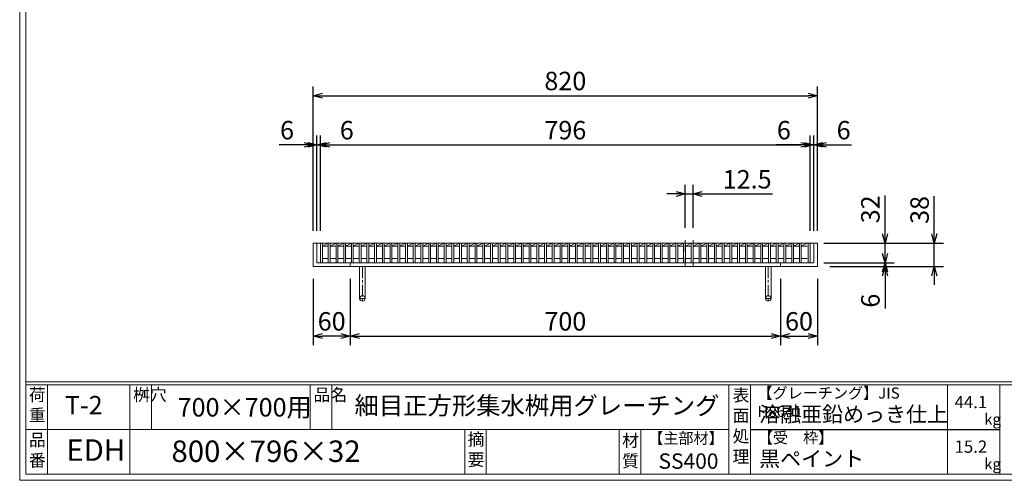
# Model space of a CAD drawing. Units: millimetres. Extents: x -180 to 2610, y -195 to 1778.
# Drawn here: x -180 to 1421, y -195 to 554 of the extents above; entities that cross this region are included whole.
import ezdxf

# ---------------------------------------------------------------- set-up
doc = ezdxf.new("R2010")
doc.units = ezdxf.units.MM
doc.linetypes.add('CENTER', pattern=[10, 6.25, -1.25, 1.25, -1.25])
doc.linetypes.add('HIDDEN', pattern=[9.525, 6.35, -3.175])
for name, color, linetype, lineweight in [('中心線', 1, 'HIDDEN', 13), ('受け枠', 3, 'Continuous', 9), ('寸法線', 2, 'Continuous', 9), ('本体', 7, 'Continuous', 13), ('枠寸法', 31, 'Continuous', 9)]:
    doc.layers.add(name, color=color, linetype=linetype, lineweight=lineweight)
doc.layers.add('外枠', color=7, linetype='Continuous')
doc.dimstyles.new('ISO-25', dxfattribs={"dimscale": 10, "dimtxt": 3, "dimasz": 1.5, "dimexe": 1.5, "dimexo": 2, "dimgap": 0.5, "dimtad": 1, "dimdsep": 46, "dimtxsty": 'Standard', "dimblk": 'OPEN30', "dimcen": 2.5, "dimadec": 0, "dimazin": 0, "dimtfac": 1, "dimtmove": 0, "dimatfit": 0, "dimldrblk": 'OPEN30', "dimfxl": 1, "dimarcsym": 0})

# ---------------------------------------------------------------- blocks, each defined once
blk = doc.blocks.new('_Open30')
at = {"color": 0, "linetype": 'ByBlock', "lineweight": -2}
for p, q in [((-1, 0.27), (0, 0)), ((0, 0), (-1, -0.27)), ((0, 0), (-1, 0))]:
    blk.add_line(p, q, dxfattribs=at)
blk = doc.blocks.new('*D8')
at = {"layer": 'Defpoints', "color": 0, "ltscale": 3}
for p in [(297.5, 152.7), (357.5, 152.7), (297.5, 39.5)]:
    blk.add_point(p, dxfattribs=at)
at = {"layer": '枠寸法', "color": 0, "lineweight": -2, "ltscale": 3}
for p, q in [((297.5, 132.7), (297.5, 24.5)), ((357.5, 132.7), (357.5, 24.5)), ((342.5, 39.5), (312.5, 39.5))]:
    blk.add_line(p, q, dxfattribs=at)
at = {"layer": '枠寸法', "color": 0, "lineweight": -2, "ltscale": 3, "xscale": 15, "yscale": 15, "zscale": 15, "rotation": 180}
blk.add_blockref('_Open30', (297.5, 39.5), dxfattribs=at)
at = {"layer": '枠寸法', "color": 0, "lineweight": -2, "ltscale": 3, "xscale": 15, "yscale": 15, "zscale": 15}
blk.add_blockref('_Open30', (357.5, 39.5), dxfattribs=at)
at = {"layer": '枠寸法', "color": 0, "ltscale": 3, "insert": (327.5, 59.5), "char_height": 30, "attachment_point": 5}
blk.add_mtext('60', dxfattribs=at)
blk = doc.blocks.new('*D9')
at = {"layer": 'Defpoints', "color": 0, "ltscale": 3}
for p in [(357.5, 152.7), (1057.5, 152.7), (1057.5, 39.5)]:
    blk.add_point(p, dxfattribs=at)
at = {"layer": '枠寸法', "color": 0, "lineweight": -2, "ltscale": 3}
for p, q in [((357.5, 132.7), (357.5, 24.5)), ((1057.5, 132.7), (1057.5, 24.5)), ((372.5, 39.5), (1042.5, 39.5))]:
    blk.add_line(p, q, dxfattribs=at)
at = {"layer": '枠寸法', "color": 0, "lineweight": -2, "ltscale": 3, "xscale": 15, "yscale": 15, "zscale": 15, "rotation": 180}
blk.add_blockref('_Open30', (357.5, 39.5), dxfattribs=at)
at = {"layer": '枠寸法', "color": 0, "lineweight": -2, "ltscale": 3, "xscale": 15, "yscale": 15, "zscale": 15}
blk.add_blockref('_Open30', (1057.5, 39.5), dxfattribs=at)
at = {"layer": '枠寸法', "color": 0, "ltscale": 3, "insert": (707.5, 59.5), "char_height": 30, "attachment_point": 5}
blk.add_mtext('700', dxfattribs=at)
blk = doc.blocks.new('*D10')
at = {"layer": 'Defpoints', "color": 0, "ltscale": 3}
for p in [(1057.5, 152.7), (1117.5, 152.7), (1117.5, 39.5)]:
    blk.add_point(p, dxfattribs=at)
at = {"layer": '枠寸法', "color": 0, "lineweight": -2, "ltscale": 3}
for p, q in [((1057.5, 132.7), (1057.5, 24.5)), ((1117.5, 132.7), (1117.5, 24.5)), ((1072.5, 39.5), (1102.5, 39.5))]:
    blk.add_line(p, q, dxfattribs=at)
at = {"layer": '枠寸法', "color": 0, "lineweight": -2, "ltscale": 3, "xscale": 15, "yscale": 15, "zscale": 15, "rotation": 180}
blk.add_blockref('_Open30', (1057.5, 39.5), dxfattribs=at)
at = {"layer": '枠寸法', "color": 0, "lineweight": -2, "ltscale": 3, "xscale": 15, "yscale": 15, "zscale": 15}
blk.add_blockref('_Open30', (1117.5, 39.5), dxfattribs=at)
at = {"layer": '枠寸法', "color": 0, "ltscale": 3, "insert": (1087.5, 59.5), "char_height": 30, "attachment_point": 5}
blk.add_mtext('60', dxfattribs=at)
blk = doc.blocks.new('*D11')
at = {"layer": 'Defpoints', "color": 0, "ltscale": 3}
for p in [(1117.5, 350.7), (1111.5, 190.7), (1117.5, 190.7)]:
    blk.add_point(p, dxfattribs=at)
at = {"layer": '枠寸法', "color": 0, "lineweight": -2, "ltscale": 3}
for p, q in [((1111.5, 210.7), (1111.5, 365.7)), ((1117.5, 210.7), (1117.5, 365.7)), ((1096.5, 350.7), (1081.5, 350.7)), ((1111.5, 350.7), (1117.5, 350.7)), ((1132.5, 350.7), (1172.7, 350.7))]:
    blk.add_line(p, q, dxfattribs=at)
at = {"layer": '枠寸法', "color": 0, "lineweight": -2, "ltscale": 3, "xscale": 15, "yscale": 15, "zscale": 15}
blk.add_blockref('_Open30', (1111.5, 350.7), dxfattribs=at)
at = {"layer": '枠寸法', "color": 0, "lineweight": -2, "ltscale": 3, "xscale": 15, "yscale": 15, "zscale": 15, "rotation": 180}
blk.add_blockref('_Open30', (1117.5, 350.7), dxfattribs=at)
at = {"layer": '枠寸法', "color": 0, "ltscale": 3, "insert": (1160.1, 370.7), "char_height": 30, "attachment_point": 5}
blk.add_mtext('6', dxfattribs=at)
blk = doc.blocks.new('*D12')
at = {"layer": 'Defpoints', "color": 0, "ltscale": 3}
for p in [(297.5, 350.7), (297.5, 190.7), (303.5, 190.7)]:
    blk.add_point(p, dxfattribs=at)
at = {"layer": '枠寸法', "color": 0, "lineweight": -2, "ltscale": 3}
for p, q in [((297.5, 210.7), (297.5, 365.7)), ((303.5, 210.7), (303.5, 365.7)), ((282.5, 350.7), (242.3, 350.7)), ((303.5, 350.7), (297.5, 350.7)), ((318.5, 350.7), (333.5, 350.7))]:
    blk.add_line(p, q, dxfattribs=at)
at = {"layer": '枠寸法', "color": 0, "lineweight": -2, "ltscale": 3, "xscale": 15, "yscale": 15, "zscale": 15}
blk.add_blockref('_Open30', (297.5, 350.7), dxfattribs=at)
at = {"layer": '枠寸法', "color": 0, "lineweight": -2, "ltscale": 3, "xscale": 15, "yscale": 15, "zscale": 15, "rotation": 180}
blk.add_blockref('_Open30', (303.5, 350.7), dxfattribs=at)
at = {"layer": '枠寸法', "color": 0, "ltscale": 3, "insert": (254.9, 370.7), "char_height": 30, "attachment_point": 5}
blk.add_mtext('6', dxfattribs=at)
blk = doc.blocks.new('*D13')
at = {"layer": 'Defpoints', "color": 0, "ltscale": 3}
for p in [(1117.5, 190.7), (1117.5, 152.7), (1307.5, 152.7)]:
    blk.add_point(p, dxfattribs=at)
at = {"layer": '枠寸法', "color": 0, "lineweight": -2, "ltscale": 3}
for p, q in [((1307.5, 205.7), (1307.5, 267.4)), ((1137.5, 190.7), (1322.5, 190.7)), ((1307.5, 152.7), (1307.5, 190.7)), ((1137.5, 152.7), (1322.5, 152.7)), ((1307.5, 137.7), (1307.5, 122.7))]:
    blk.add_line(p, q, dxfattribs=at)
at = {"layer": '枠寸法', "color": 0, "lineweight": -2, "ltscale": 3, "xscale": 15, "yscale": 15, "zscale": 15}
for p, rotation in [((1307.5, 190.7), 270), ((1307.5, 152.7), 90)]:
    blk.add_blockref('_Open30', p, dxfattribs=dict(at, rotation=rotation))
at = {"layer": '枠寸法', "color": 0, "ltscale": 3, "insert": (1287.5, 244.7), "char_height": 30, "attachment_point": 5, "rotation": 90}
blk.add_mtext('38', dxfattribs=at)
blk = doc.blocks.new('*D14')
at = {"layer": 'Defpoints', "color": 0, "ltscale": 3}
for p in [(1111.5, 158.7), (1117.5, 152.7), (1227.5, 152.7)]:
    blk.add_point(p, dxfattribs=at)
at = {"layer": '枠寸法', "color": 0, "lineweight": -2, "ltscale": 3}
for p, q in [((1227.5, 173.7), (1227.5, 188.7)), ((1131.5, 158.7), (1242.5, 158.7)), ((1137.5, 152.7), (1242.5, 152.7)), ((1227.5, 158.7), (1227.5, 152.7)), ((1227.5, 137.7), (1227.5, 84.4))]:
    blk.add_line(p, q, dxfattribs=at)
at = {"layer": '枠寸法', "color": 0, "lineweight": -2, "ltscale": 3, "xscale": 15, "yscale": 15, "zscale": 15}
for p, rotation in [((1227.5, 158.7), 270), ((1227.5, 152.7), 90)]:
    blk.add_blockref('_Open30', p, dxfattribs=dict(at, rotation=rotation))
at = {"layer": '枠寸法', "color": 0, "ltscale": 3, "insert": (1207.5, 97), "char_height": 30, "attachment_point": 5, "rotation": 90}
blk.add_mtext('6', dxfattribs=at)
blk = doc.blocks.new('*D24')
at = {"layer": 'Defpoints', "color": 0, "ltscale": 3}
for p in [(1108, 190.7), (1227.5, 190.7), (1108, 158.7)]:
    blk.add_point(p, dxfattribs=at)
at = {"layer": '寸法線', "color": 0, "lineweight": -2, "ltscale": 3}
for p, q in [((1227.5, 205.7), (1227.5, 268.3)), ((1128, 190.7), (1242.5, 190.7)), ((1227.5, 158.7), (1227.5, 190.7)), ((1128, 158.7), (1242.5, 158.7)), ((1227.5, 143.7), (1227.5, 128.7))]:
    blk.add_line(p, q, dxfattribs=at)
at = {"layer": '寸法線', "color": 0, "lineweight": -2, "ltscale": 3, "xscale": 15, "yscale": 15, "zscale": 15}
for p, rotation in [((1227.5, 190.7), 270), ((1227.5, 158.7), 90)]:
    blk.add_blockref('_Open30', p, dxfattribs=dict(at, rotation=rotation))
at = {"layer": '寸法線', "color": 0, "ltscale": 3, "insert": (1207.5, 245.7), "char_height": 30, "attachment_point": 5, "rotation": 90}
blk.add_mtext('32', dxfattribs=at)
blk = doc.blocks.new('*D3')
at = {"layer": 'Defpoints', "color": 0, "ltscale": 3}
for p in [(1105.5, 350.7), (309.5, 190.7), (1105.5, 190.7)]:
    blk.add_point(p, dxfattribs=at)
at = {"layer": '寸法線', "color": 0, "lineweight": -2, "ltscale": 3}
for p, q in [((309.5, 210.7), (309.5, 365.7)), ((1105.5, 210.7), (1105.5, 365.7)), ((324.5, 350.7), (1090.5, 350.7))]:
    blk.add_line(p, q, dxfattribs=at)
at = {"layer": '寸法線', "color": 0, "lineweight": -2, "ltscale": 3, "xscale": 15, "yscale": 15, "zscale": 15, "rotation": 180}
blk.add_blockref('_Open30', (309.5, 350.7), dxfattribs=at)
at = {"layer": '寸法線', "color": 0, "lineweight": -2, "ltscale": 3, "xscale": 15, "yscale": 15, "zscale": 15}
blk.add_blockref('_Open30', (1105.5, 350.7), dxfattribs=at)
at = {"layer": '寸法線', "color": 0, "ltscale": 3, "insert": (707.5, 370.7), "char_height": 30, "attachment_point": 5}
blk.add_mtext('796', dxfattribs=at)
blk = doc.blocks.new('*D4')
at = {"layer": 'Defpoints', "color": 0, "ltscale": 3}
for p in [(1117.5, 430.7), (297.5, 190.7), (1117.5, 190.7)]:
    blk.add_point(p, dxfattribs=at)
at = {"layer": '寸法線', "color": 0, "lineweight": -2, "ltscale": 3}
for p, q in [((297.5, 210.7), (297.5, 445.7)), ((1117.5, 210.7), (1117.5, 445.7)), ((312.5, 430.7), (1102.5, 430.7))]:
    blk.add_line(p, q, dxfattribs=at)
at = {"layer": '寸法線', "color": 0, "lineweight": -2, "ltscale": 3, "xscale": 15, "yscale": 15, "zscale": 15, "rotation": 180}
blk.add_blockref('_Open30', (297.5, 430.7), dxfattribs=at)
at = {"layer": '寸法線', "color": 0, "lineweight": -2, "ltscale": 3, "xscale": 15, "yscale": 15, "zscale": 15}
blk.add_blockref('_Open30', (1117.5, 430.7), dxfattribs=at)
at = {"layer": '寸法線', "color": 0, "ltscale": 3, "insert": (707.5, 450.7), "char_height": 30, "attachment_point": 5}
blk.add_mtext('820', dxfattribs=at)
blk = doc.blocks.new('*D5')
at = {"layer": 'Defpoints', "color": 0, "ltscale": 3}
for p in [(309.5, 350.7), (303.5, 190.7), (309.5, 190.7)]:
    blk.add_point(p, dxfattribs=at)
at = {"layer": '枠寸法', "color": 0, "lineweight": -2, "ltscale": 3}
for p, q in [((303.5, 210.7), (303.5, 365.7)), ((309.5, 210.7), (309.5, 365.7)), ((288.5, 350.7), (273.5, 350.7)), ((303.5, 350.7), (309.5, 350.7)), ((324.5, 350.7), (364.7, 350.7))]:
    blk.add_line(p, q, dxfattribs=at)
at = {"layer": '枠寸法', "color": 0, "lineweight": -2, "ltscale": 3, "xscale": 15, "yscale": 15, "zscale": 15}
blk.add_blockref('_Open30', (303.5, 350.7), dxfattribs=at)
at = {"layer": '枠寸法', "color": 0, "lineweight": -2, "ltscale": 3, "xscale": 15, "yscale": 15, "zscale": 15, "rotation": 180}
blk.add_blockref('_Open30', (309.5, 350.7), dxfattribs=at)
at = {"layer": '枠寸法', "color": 0, "ltscale": 3, "insert": (352.1, 370.7), "char_height": 30, "attachment_point": 5}
blk.add_mtext('6', dxfattribs=at)
blk = doc.blocks.new('*D6')
at = {"layer": 'Defpoints', "color": 0, "ltscale": 3}
for p in [(1105.5, 350.7), (1105.5, 190.7), (1111.5, 190.7)]:
    blk.add_point(p, dxfattribs=at)
at = {"layer": '枠寸法', "color": 0, "lineweight": -2, "ltscale": 3}
for p, q in [((1105.5, 210.7), (1105.5, 365.7)), ((1111.5, 210.7), (1111.5, 365.7)), ((1090.5, 350.7), (1050.3, 350.7)), ((1111.5, 350.7), (1105.5, 350.7)), ((1126.5, 350.7), (1141.5, 350.7))]:
    blk.add_line(p, q, dxfattribs=at)
at = {"layer": '枠寸法', "color": 0, "lineweight": -2, "ltscale": 3, "xscale": 15, "yscale": 15, "zscale": 15}
blk.add_blockref('_Open30', (1105.5, 350.7), dxfattribs=at)
at = {"layer": '枠寸法', "color": 0, "lineweight": -2, "ltscale": 3, "xscale": 15, "yscale": 15, "zscale": 15, "rotation": 180}
blk.add_blockref('_Open30', (1111.5, 350.7), dxfattribs=at)
at = {"layer": '枠寸法', "color": 0, "ltscale": 3, "insert": (1062.9, 370.7), "char_height": 30, "attachment_point": 5}
blk.add_mtext('6', dxfattribs=at)
blk = doc.blocks.new('*D7')
at = {"layer": 'Defpoints', "color": 0, "ltscale": 3}
for p in [(902.6, 270.7), (902.6, 195.7), (915.2, 195.7)]:
    blk.add_point(p, dxfattribs=at)
at = {"layer": '寸法線', "color": 0, "lineweight": -2, "ltscale": 3}
for p, q in [((902.6, 215.7), (902.6, 285.7)), ((915.2, 215.7), (915.2, 285.7)), ((887.6, 270.7), (872.6, 270.7)), ((902.6, 270.7), (915.2, 270.7)), ((930.2, 270.7), (1044.2, 270.7))]:
    blk.add_line(p, q, dxfattribs=at)
at = {"layer": '寸法線', "color": 0, "lineweight": -2, "ltscale": 3, "xscale": 15, "yscale": 15, "zscale": 15}
blk.add_blockref('_Open30', (902.6, 270.7), dxfattribs=at)
at = {"layer": '寸法線', "color": 0, "lineweight": -2, "ltscale": 3, "xscale": 15, "yscale": 15, "zscale": 15, "rotation": 180}
blk.add_blockref('_Open30', (915.2, 270.7), dxfattribs=at)
at = {"layer": '寸法線', "color": 0, "ltscale": 3, "insert": (1003.2, 290.7), "char_height": 30, "attachment_point": 5}
blk.add_mtext('12.5', dxfattribs=at)
blk = doc.blocks.new('*U40')
at = {"layer": '本体', "ltscale": 3}
for p, q in [((-6.3, 16), (-3.3, 16)), ((-6.3, 16), (-6.3, -16)), ((-3.3, 16), (-3.3, -16)), ((-3.3, 16), (6.3, 16)), ((-3.3, 11), (6.3, 16)), ((-3.3, 11), (6.3, 11)), ((-6.3, -16), (-3.3, -16)), ((-3.3, -9), (6.3, -9))]:
    blk.add_line(p, q, dxfattribs=at)
blk = doc.blocks.new('*U41')
at = {"layer": '寸法線', "color": 0, "linetype": 'ByBlock', "lineweight": -2}
for p in [(0, 0), (12.56, 0), (25.12, 0), (37.68, 0), (50.24, 0), (62.8, 0), (75.36, 0), (87.92, 0), (100.48, 0), (113.04, 0), (125.6, 0), (138.16, 0), (150.72, 0), (163.28, 0), (175.84, 0), (188.4, 0), (200.96, 0), (213.52, 0), (226.08, 0), (238.64, 0), (251.2, 0), (263.76, 0), (276.32, 0), (288.88, 0), (301.44, 0), (314, 0), (326.56, 0), (339.12, 0), (351.68, 0), (364.24, 0), (376.8, 0), (389.36, 0), (401.92, 0), (414.48, 0), (427.04, 0), (439.6, 0), (452.16, 0), (464.72, 0), (477.28, 0), (489.84, 0), (502.4, 0), (514.96, 0), (527.52, 0), (540.08, 0), (552.64, 0), (565.2, 0), (577.76, 0), (590.32, 0), (602.88, 0), (615.44, 0), (628, 0), (640.56, 0), (653.12, 0), (665.68, 0), (678.24, 0), (690.8, 0), (703.36, 0), (715.92, 0), (728.48, 0), (741.04, 0), (753.6, 0), (766.16, 0), (778.72, 0)]:
    blk.add_blockref('*U40', p, dxfattribs=at)

msp = doc.modelspace()

# ---------------------------------------------------------------- linework, layer by layer
at = {"layer": '中心線', "ltscale": 3}
for p, q in [((902.587, 195.652), (902.587, 153.652)), ((915.174, 195.652), (915.174, 153.652))]:
    msp.add_line(p, q, dxfattribs=at)
at = {"layer": '受け枠', "ltscale": 3}
for p, q in [((297.483, 190.652), (297.483, 152.652)), ((1117.483, 190.652), (297.483, 190.652)), ((303.483, 190.652), (303.483, 158.652)), ((1111.483, 190.652), (1111.483, 158.652)), ((1117.483, 190.652), (1117.483, 152.652)), ((297.483, 152.652), (1117.483, 152.652)), ((303.483, 158.652), (1111.483, 158.652)), ((357.483, 158.652), (357.483, 152.652)), ((372.983, 152.652), (372.983, 100.652)), ((381.983, 152.652), (381.983, 100.652)), ((1032.983, 152.652), (1032.983, 100.652)), ((1041.983, 152.652), (1041.983, 100.652)), ((1057.483, 158.652), (1057.483, 152.652))]:
    msp.add_line(p, q, dxfattribs=at)
at = {"layer": '受け枠', "linetype": 'CENTER', "ltscale": 3}
for p, q in [((377.483, 152.652), (377.483, 96.152)), ((1037.483, 152.652), (1037.483, 96.152)), ((381.983, 100.652), (372.983, 100.652)), ((1032.983, 100.652), (1041.983, 100.652))]:
    msp.add_line(p, q, dxfattribs=at)
at = {"layer": '受け枠', "ltscale": 3}
for centre in [(377.483, 100.652), (1037.483, 100.652)]:
    msp.add_circle(centre, 4.5, dxfattribs=at)
at = {"layer": '外枠', "lineweight": 9, "ltscale": 80}
for q in [(-179.889, 1777.869), (2609.622, -195.4)]:
    msp.add_line((-179.889, -195.4), q, dxfattribs=at)
at = {"layer": '外枠', "lineweight": 9, "ltscale": 100}
for p, q in [((-169.889, 1768.477), (-169.889, -185.4)), ((-134.889, -40.001), (-134.889, -185.4)), ((-0.785, -40.001), (-0.785, -185.4)), ((34.215, -40.001), (34.215, -112.701)), ((292.676, -40.001), (292.676, -112.701)), ((327.676, -40.001), (327.676, -112.701)), ((543.94, -112.701), (543.94, -185.4)), ((578.94, -112.701), (578.94, -185.4)), ((795.063, -112.701), (795.063, -185.4)), ((830.063, -112.701), (830.063, -185.4)), ((-169.889, -185.4), (2600.231, -185.4))]:
    msp.add_line(p, q, dxfattribs=at)
at = {"layer": '外枠', "linetype": 'Continuous', "lineweight": 9, "ltscale": 100}
for p, q in [((-169.889, -35.305), (2600.231, -35.305)), ((-169.889, -40.001), (2600.231, -40.001)), ((973.643, -40.001), (973.643, -185.4)), ((1008.643, -40.001), (1008.643, -185.4)), ((1328.791, -40.001), (1328.791, -185.4)), ((1414.063, -40.001), (1414.063, -185.4)), ((-169.889, -112.701), (973.641, -112.701))]:
    msp.add_line(p, q, dxfattribs=at)
at = {"layer": '外枠', "ltscale": 3}
msp.add_line((1008.643, -112.701), (1414.063, -112.701), dxfattribs=at)
at = {"layer": '本体', "ltscale": 3}
for p, q in [((1102.483, 190.652), (1102.483, 158.652)), ((1102.483, 190.652), (1105.483, 190.652)), ((1105.483, 190.652), (1105.483, 158.652)), ((1102.483, 158.652), (1105.483, 158.652))]:
    msp.add_line(p, q, dxfattribs=at)

# ---------------------------------------------------------------- block references
at = {"layer": '寸法線'}
msp.add_blockref('*U41', (315.777, 174.652), dxfattribs=at)

# ---------------------------------------------------------------- texts
at = {"layer": '外枠', "linetype": 'Continuous', "lineweight": 9, "ltscale": 100, "attachment_point": 1}
for s, insert, char_height, width in [('荷\\P重', (-164.969, -46.068), 20, 30.0799), ('桝穴', (4.546, -46.093), 20, 29.6694), ('品名', (298.007, -46.093), 20, 29.6694), ('表\\P面\\P処\\P理', (979.497, -46.789), 20, 1015.1375), ('【グレーチング】JIS\u3000H8641', (1019.873, -44.318), 18, 301.8661), ('T-2', (-106.412, -58.024), 30, 126.3036), ('700×700用', (76.93, -61.543), 30, 255.6911), ('細目正方形集水桝用グレーチング', (364.662, -59.247), 29, 664.6119), ('44.1', (1340.588, -57.901), 20, 1015.1375), ('溶融亜鉛めっき仕上', (1022.789, -75.262), 25, 1015.1375), ('kg', (1388.576, -86.986), 18, 25.456), ('品\\P番', (-164.832, -119.58), 20, 23.52947), ('摘\\P要', (548.589, -118.475), 20, 664.6119), ('材\\P質', (799.844, -120.552), 20, 31.38948), ('【主部材】', (842.305, -117.79), 18, 122.0406), ('【受\u3000枠】', (1020.549, -117.018), 18, 301.8661), ('EDH', (-104.026, -128.652), 35, 88.8698), ('800×796×32', (66.969, -130.582), 35, 532.9183), ('15.2', (1340.588, -130.6), 20, 1015.1375), ('SS400', (859.087, -151.618), 25, 122.0406), ('黒ペイント', (1022.789, -147.692), 25, 1015.1375), ('kg', (1388.576, -159.686), 18, 25.456)]:
    msp.add_mtext(s, dxfattribs=dict(at, insert=insert, char_height=char_height, width=width))

# ---------------------------------------------------------------- dimensions: what is measured, and where the dimension line sits
at = {"layer": '寸法線', "ltscale": 3}
for base, p1, p2, picture, middle in [((1117.483, 430.652), (297.483, 190.652), (1117.483, 190.652), '*D4', (707.483, 450.652)), ((1105.483, 350.652), (309.483, 190.652), (1105.483, 190.652), '*D3', (707.483, 370.652))]:
    dim = msp.add_linear_dim(base=base, p1=p1, p2=p2, dimstyle='ISO-25', dxfattribs=at)
    dim.commit()
    dim.dimension.update_dxf_attribs({"geometry": picture, "text_midpoint": middle})
dim = msp.add_linear_dim(base=(902.587, 270.652), p1=(915.174, 195.652), p2=(902.587, 195.652), text='12.5', dimstyle='ISO-25', dxfattribs=at)
dim.commit()
dim.dimension.update_dxf_attribs({"geometry": '*D7', "text_midpoint": (1003.245, 270.652), "dimtype": 160})
dim = msp.add_linear_dim(base=(1227.48, 190.652), p1=(1107.983, 158.652), p2=(1107.983, 190.652), angle=90, dimstyle='ISO-25', dxfattribs=at)
dim.commit()
dim.dimension.update_dxf_attribs({"geometry": '*D24', "text_midpoint": (1227.48, 245.708), "dimtype": 160})
at = {"layer": '枠寸法', "ltscale": 3}
for base, p1, p2, picture, middle in [((297.483, 350.652), (303.483, 190.652), (297.483, 190.652), '*D12', (254.869, 370.652)), ((309.483, 350.652), (303.483, 190.652), (309.483, 190.652), '*D5', (352.098, 370.652)), ((1105.483, 350.652), (1111.483, 190.652), (1105.483, 190.652), '*D6', (1062.869, 370.652)), ((1117.483, 350.652), (1111.483, 190.652), (1117.483, 190.652), '*D11', (1160.098, 370.652)), ((297.483, 39.488), (357.483, 152.652), (297.483, 152.652), '*D8', (327.483, 59.488)), ((1057.483, 39.488), (357.483, 152.652), (1057.483, 152.652), '*D9', (707.483, 59.488)), ((1117.483, 39.488), (1057.483, 152.652), (1117.483, 152.652), '*D10', (1087.483, 59.488))]:
    dim = msp.add_linear_dim(base=base, p1=p1, p2=p2, dimstyle='ISO-25', dxfattribs=at)
    dim.commit()
    dim.dimension.update_dxf_attribs({"geometry": picture, "text_midpoint": middle})
for base, p1, picture, middle in [((1307.484, 152.652), (1117.483, 190.652), '*D13', (1307.484, 244.697)), ((1227.48, 152.652), (1111.483, 158.652), '*D14', (1227.48, 96.972))]:
    dim = msp.add_linear_dim(base=base, p1=p1, p2=(1117.483, 152.652), angle=90, dimstyle='ISO-25', dxfattribs=at)
    dim.commit()
    dim.dimension.update_dxf_attribs({"geometry": picture, "text_midpoint": middle, "dimtype": 160})

doc.saveas('drawing.dxf')
